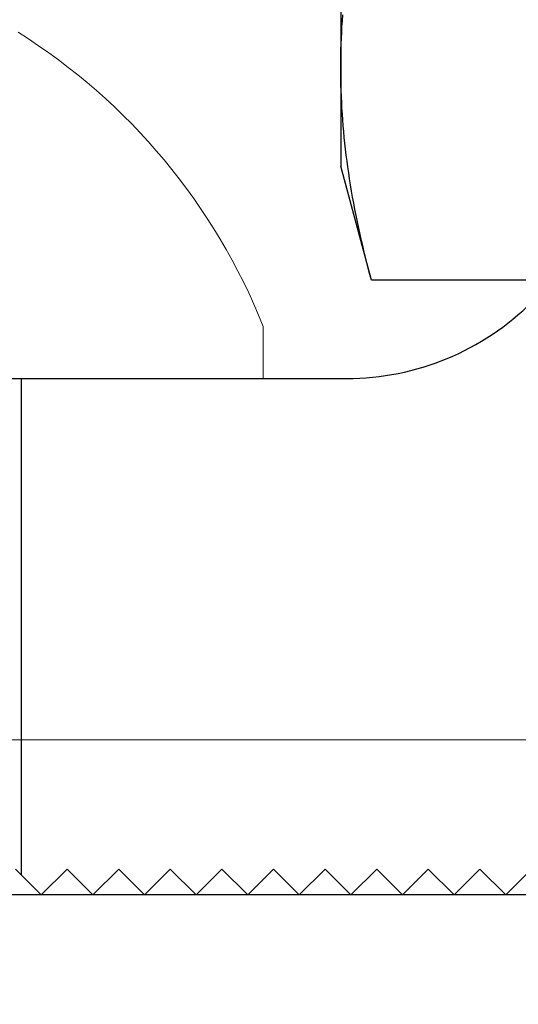
# Model space of a CAD drawing. Extents: x 5745 to 14017, y -836 to 4100.
# Drawn here: x 7388 to 7393, y -543 to -533 of the extents above; entities that cross this region are included whole.
import ezdxf

# ---------------------------------------------------------------- set-up
doc = ezdxf.new("R2010")
doc.units = 0
doc.header["$LTSCALE"] = 250
doc.header["$MEASUREMENT"] = 0
doc.linetypes.add('HIDDEN', pattern=[0.375, 0.25, -0.125])
doc.linetypes.add('SLD-Solid', pattern=[0])
doc.layers.get('0').update_dxf_attribs({"color": 5, "linetype": 'CONTINUOUS', "lineweight": 20})
doc.layers.add('2', color=2, linetype='CONTINUOUS', lineweight=25)
doc.layers.add('Hidden', color=254, linetype='HIDDEN')

# ---------------------------------------------------------------- blocks, each defined once
blk = doc.blocks.new('A$C1D70119E')
for p, q in [((0, 5.0001), (13.9601, 5)), ((11.0001, 0), (10.7501, 0.25)), ((11.0001, 0), (11.2501, 0.25)), ((11.5001, 0), (11.2501, 0.25)), ((11.5001, 0), (11.7501, 0.25)), ((12.0001, 0), (11.7501, 0.25)), ((12.0001, 0), (12.2501, 0.25)), ((12.5001, 0), (12.2501, 0.25)), ((12.5001, 0), (12.7501, 0.25)), ((13.0001, 0), (12.7501, 0.25)), ((13.0001, 0), (13.2501, 0.25)), ((13.5001, 0), (13.2501, 0.25)), ((13.5001, 0), (13.7501, 0.25)), ((14.0001, 0), (13.7501, 0.25)), ((14.0001, 0), (14.2501, 0.25)), ((14.5001, 0), (14.2501, 0.25)), ((14.5001, 0), (14.7501, 0.25)), ((15.0001, 0), (14.7501, 0.25)), ((15.0001, 0), (15.2501, 0.25)), ((15.5001, 0), (15.2501, 0.25)), ((15.5001, 0), (15.7501, 0.25))]:
    blk.add_line(p, q)
blk.add_arc((13.9601, 7.54), 2.54, 269.99952, 0)
at = {"layer": 'Hidden', "ltscale": 0.1}
blk.add_line((10.8053, 5), (10.8053, 0.1949), dxfattribs=at)
blk = doc.blocks.new('A$C16650D6B')
at = {"color": 7, "linetype": 'SLD-Solid', "lineweight": 15}
for p, q in [((3.3528, 11.0998), (2.8499, 11.0998)), ((3.3528, 5.5499), (3.3528, 11.0998))]:
    blk.add_line(p, q, dxfattribs=at)
blk.add_arc((5.0603, 5.5499), 5.9739, 111.71659, 147.89455, dxfattribs=at)
blk = doc.blocks.new('A$C00070D3E')
at = {"color": 7, "linetype": 'Continuous'}
for p, q in [((22.5046, 8.2489), (22.5046, 2.0622)), ((22.5163, 2.4578), (22.5199, 2.5143)), ((22.5199, 2.5143), (22.5239, 2.5707)), ((22.5106, 2.345), (22.5132, 2.4014)), ((22.5132, 2.4014), (22.5163, 2.4578)), ((22.5067, 2.2321), (22.5084, 2.2886)), ((22.5084, 2.2886), (22.5106, 2.345)), ((22.5055, 2.1756), (22.5067, 2.2321)), ((22.5046, 2.0622), (22.5048, 2.1189)), ((22.5048, 2.1189), (22.5055, 2.1756)), ((22.5046, 2.0622), (22.5046, 1.1052)), ((22.5048, 2.0055), (22.5046, 2.0622)), ((22.5055, 1.9489), (22.5048, 2.0055)), ((22.5067, 1.8924), (22.5055, 1.9489)), ((22.5084, 1.8359), (22.5067, 1.8924)), ((22.5106, 1.7795), (22.5084, 1.8359)), ((22.5132, 1.7231), (22.5106, 1.7795)), ((22.5163, 1.6667), (22.5132, 1.7231)), ((22.5199, 1.6102), (22.5163, 1.6667)), ((22.5239, 1.5537), (22.5199, 1.6102)), ((22.5284, 1.4972), (22.5239, 1.5537)), ((22.5334, 1.4405), (22.5284, 1.4972)), ((22.5388, 1.3838), (22.5334, 1.4405)), ((22.5447, 1.3269), (22.5388, 1.3838)), ((22.5511, 1.2699), (22.5447, 1.3269)), ((22.558, 1.2127), (22.5511, 1.2699)), ((22.5653, 1.1553), (22.558, 1.2127)), ((22.5731, 1.0977), (22.5653, 1.1553)), ((22.8007, 0), (22.5046, 1.1052)), ((22.5814, 1.0399), (22.5731, 1.0977)), ((22.5902, 0.9818), (22.5814, 1.0399)), ((22.5995, 0.9235), (22.5902, 0.9818)), ((22.6093, 0.8648), (22.5995, 0.9235)), ((22.6195, 0.8059), (22.6093, 0.8648)), ((22.6303, 0.7466), (22.6195, 0.8059)), ((22.6416, 0.6869), (22.6303, 0.7466)), ((22.6534, 0.6269), (22.6416, 0.6869)), ((22.6657, 0.5664), (22.6534, 0.6269)), ((22.6785, 0.5055), (22.6657, 0.5664)), ((22.6918, 0.4442), (22.6785, 0.5055)), ((22.7057, 0.3824), (22.6918, 0.4442)), ((22.7201, 0.32), (22.7057, 0.3824)), ((22.7351, 0.2572), (22.7201, 0.32)), ((22.7507, 0.1938), (22.7351, 0.2572)), ((22.7668, 0.1298), (22.7507, 0.1938)), ((22.7834, 0.0652), (22.7668, 0.1298)), ((22.8007, 0), (22.7834, 0.0652)), ((29.8285, 0), (22.8007, 0))]:
    blk.add_line(p, q, dxfattribs=at)

msp = doc.modelspace()

# ---------------------------------------------------------------- linework, layer by layer
msp.add_lwpolyline([(7374.5671, -552.7161), (7374.5671, -543.9849), (7636.268, -543.9849), (7636.268, -552.7161), (7374.5671, -552.7161), (7374.5671, -543.9849), (7374.5671, -539.9849), (7636.268, -539.9849), (7636.268, -543.9849)])
at = {"layer": 'Hidden'}
msp.add_line((7636.268, -541.4849), (7374.5671, -541.4849), dxfattribs=at)

# ---------------------------------------------------------------- block references
at = {"layer": '2', "xscale": 0.999998, "yscale": 0.999998, "zscale": 0.999998}
for name, p in [('A$C00070D3E', (7369.0695, -535.5338)), ('A$C1D70119E', (7377.6722, -541.4849))]:
    msp.add_blockref(name, p, dxfattribs=at)
at = {"layer": '2', "xscale": 0.999998, "yscale": 0.999998, "zscale": 0.999998, "rotation": 270}
msp.add_blockref('A$C16650D6B', (7379.7234, -533.1321), dxfattribs=at)

doc.saveas('drawing.dxf')
